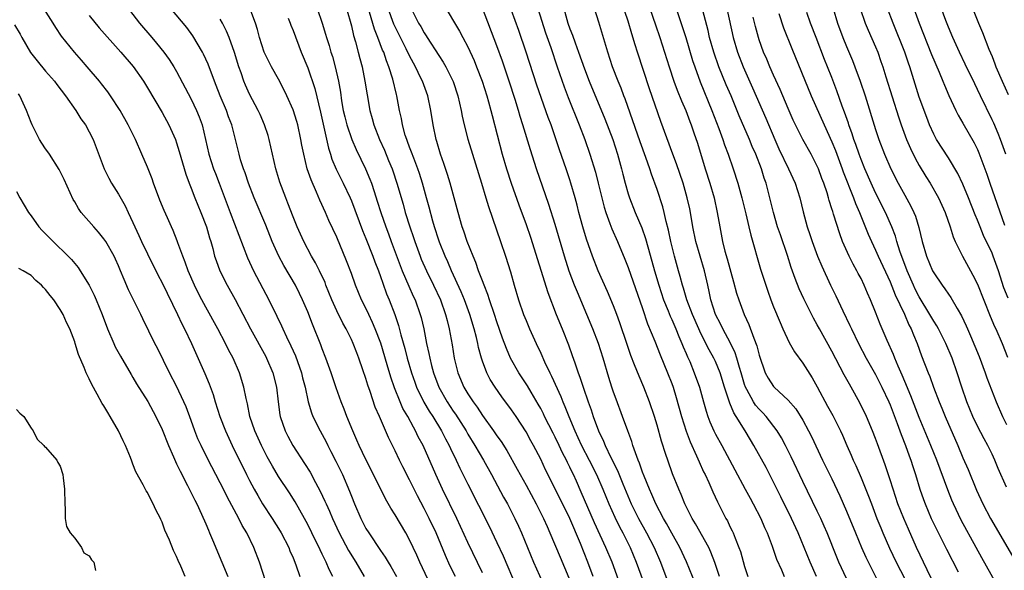
# Model space of a CAD drawing. Units: inches. Extents: x 2517000 to 2520000, y 1551000 to 1554000.
# Drawn here: x 2519315 to 2519451, y 1551190 to 1551265 of the extents above; entities that cross this region are included whole.
import ezdxf

# ---------------------------------------------------------------- set-up
doc = ezdxf.new("R2010")
doc.units = ezdxf.units.IN
doc.header["$MEASUREMENT"] = 0
doc.layers.add('LD25171551_2ft', color=9, linetype='Continuous')

msp = doc.modelspace()

# ---------------------------------------------------------------- linework, layer by layer
at = {"layer": 'LD25171551_2ft'}
for points, elevation in [([(2519429, 1551188.76), (2519427.97, 1551191), (2519427.68, 1551191.68), (2519426.35, 1551195), (2519425.95, 1551195.95), (2519425.48, 1551197), (2519425, 1551198.01), (2519423, 1551202.06), (2519421.43, 1551205.43), (2519420.63, 1551207), (2519420.06, 1551208.06), (2519419.48, 1551209), (2519417.97, 1551211), (2519417.51, 1551211.51), (2519417, 1551211.99), (2519416.53, 1551212.53), (2519416.24, 1551213), (2519415.31, 1551214.69), (2519415.12, 1551215), (2519415, 1551215.37), (2519414.53, 1551217), (2519414.31, 1551217.69), (2519413.96, 1551219), (2519413.73, 1551219.73), (2519413.07, 1551221.07), (2519412, 1551223), (2519411.69, 1551223.69), (2519411.01, 1551225), (2519410.37, 1551227), (2519410.14, 1551228.14), (2519409.94, 1551229), (2519409.5, 1551231), (2519408.29, 1551235), (2519407.89, 1551237), (2519407.56, 1551239), (2519407.47, 1551239.47), (2519407.13, 1551241), (2519406.56, 1551243), (2519405.65, 1551245.65), (2519405.14, 1551247), (2519403.5, 1551251.5), (2519401.95, 1551255.95), (2519400.29, 1551261), (2519399.99, 1551262.01), (2519399.5, 1551263.5), (2519399, 1551265.25), (2519397.54, 1551269.54)], 6692), ([(2519440.69, 1551188.69), (2519440.08, 1551189.92), (2519438.62, 1551193), (2519437.51, 1551195.51), (2519436.87, 1551197), (2519436.08, 1551199), (2519435.4, 1551201), (2519435, 1551202.31), (2519434.33, 1551204.33), (2519433.25, 1551207.25), (2519433, 1551207.97), (2519432.6, 1551209), (2519431.74, 1551211), (2519430.85, 1551212.85), (2519429.64, 1551215), (2519429.4, 1551215.4), (2519428.69, 1551216.69), (2519427, 1551219.93), (2519425.3, 1551223), (2519425, 1551223.58), (2519424.48, 1551224.48), (2519423.14, 1551227.14), (2519422.51, 1551228.51), (2519421.94, 1551229.94), (2519421.43, 1551231.43), (2519420.91, 1551233.09), (2519419.92, 1551235.92), (2519419.55, 1551237), (2519418.99, 1551239), (2519418.5, 1551241), (2519417.96, 1551243), (2519417.7, 1551243.7), (2519417.32, 1551245), (2519416.55, 1551247), (2519416.06, 1551248.06), (2519415.69, 1551249), (2519414.28, 1551252.28), (2519413.15, 1551255), (2519412.5, 1551256.5), (2519411.48, 1551259), (2519410.77, 1551261), (2519410.21, 1551263), (2519409.99, 1551263.99), (2519408.68, 1551269)], 6698), ([(2519450.88, 1551247), (2519450.16, 1551249), (2519449.83, 1551249.83), (2519449.23, 1551251.23), (2519449, 1551251.73), (2519447.41, 1551255), (2519447, 1551255.88), (2519446.63, 1551256.63), (2519445.33, 1551259.33), (2519444.52, 1551261), (2519443.6, 1551263), (2519443, 1551264.42), (2519442.64, 1551265.36), (2519441.31, 1551269)], 6716), ([(2519445.38, 1551269.38), (2519447.15, 1551265), (2519447.7, 1551263.7), (2519448.58, 1551261.42), (2519449, 1551260.4), (2519449.39, 1551259.39), (2519449.52, 1551259), (2519450.37, 1551257), (2519451.2, 1551255.2)], 6718), ([(2519329.75, 1551267.75), (2519331.91, 1551265), (2519333.58, 1551263), (2519334.24, 1551262.24), (2519335.25, 1551261), (2519335.99, 1551259.99), (2519336.63, 1551259), (2519337, 1551258.36), (2519339, 1551254.53), (2519339.74, 1551253), (2519340.11, 1551252.11), (2519340.49, 1551251), (2519341.43, 1551247), (2519342.08, 1551245), (2519342.33, 1551244.33), (2519342.85, 1551243), (2519344.33, 1551239), (2519346.75, 1551232.75), (2519347.55, 1551231), (2519349.68, 1551227), (2519350.78, 1551224.77), (2519351.42, 1551223.42), (2519351.6, 1551223), (2519352.1, 1551221.9), (2519352.69, 1551220.69), (2519353.31, 1551219.31), (2519354.14, 1551217), (2519354.3, 1551216.3), (2519354.63, 1551215), (2519355.05, 1551213), (2519355.51, 1551211.51), (2519355.72, 1551211), (2519356.73, 1551209), (2519357, 1551208.53), (2519357.52, 1551207.52), (2519357.77, 1551207), (2519358.2, 1551206.2), (2519358.87, 1551204.87), (2519359.76, 1551203), (2519360.74, 1551200.74), (2519361, 1551200.03), (2519361.42, 1551199), (2519362.29, 1551197), (2519363, 1551195.62), (2519363.38, 1551195), (2519365, 1551192.58), (2519365.66, 1551191.66), (2519366.05, 1551191), (2519366.41, 1551190.41), (2519367.21, 1551189)], 6660), ([(2519373.63, 1551267.63), (2519375.87, 1551263.87), (2519376.31, 1551263), (2519377, 1551261.72), (2519377.85, 1551259.85), (2519378.2, 1551259), (2519378.96, 1551257), (2519379.6, 1551255), (2519379.84, 1551254.16), (2519380.16, 1551253), (2519380.32, 1551252.32), (2519381.73, 1551247), (2519382.32, 1551245), (2519382.96, 1551243), (2519384.02, 1551240.02), (2519385, 1551237.33), (2519385.59, 1551235.59), (2519387.99, 1551227.99), (2519389.15, 1551225), (2519389.96, 1551223), (2519390.82, 1551220.82), (2519391.34, 1551219.34), (2519391.67, 1551218.33), (2519392.14, 1551217), (2519392.39, 1551216.39), (2519392.82, 1551215), (2519393.52, 1551213), (2519393.92, 1551211.92), (2519394.21, 1551211), (2519394.93, 1551209), (2519395.62, 1551207.62), (2519395.87, 1551207), (2519396.66, 1551205.34), (2519397.55, 1551203.55), (2519398.28, 1551201.72), (2519399.44, 1551199), (2519400.44, 1551197), (2519401.55, 1551195), (2519402.58, 1551193), (2519403.45, 1551191), (2519405, 1551186.81)], 6680), ([(2519358.47, 1551189), (2519357.97, 1551189.97), (2519357.55, 1551191), (2519357.35, 1551191.35), (2519357, 1551192.1), (2519356.69, 1551192.69), (2519356.56, 1551193), (2519356.14, 1551193.86), (2519355, 1551196.16), (2519354.55, 1551197), (2519353.27, 1551199.27), (2519352.49, 1551200.49), (2519351, 1551202.74), (2519350.15, 1551204.15), (2519349.44, 1551205.44), (2519348.65, 1551207), (2519347.75, 1551209), (2519347.07, 1551211), (2519346.73, 1551212.73), (2519346.54, 1551213.46), (2519346.25, 1551215), (2519345.61, 1551217), (2519344.74, 1551219), (2519344.13, 1551220.13), (2519343.73, 1551221), (2519342.67, 1551223), (2519341, 1551225.98), (2519340.45, 1551227), (2519339.95, 1551227.95), (2519339.44, 1551229), (2519338.57, 1551231), (2519338.18, 1551232.18), (2519337.83, 1551233), (2519337.18, 1551234.82), (2519337.09, 1551235.09), (2519336.53, 1551236.53), (2519336.29, 1551237), (2519335.74, 1551238.26), (2519335.27, 1551239.27), (2519334.7, 1551240.7), (2519333.84, 1551243), (2519333.63, 1551243.63), (2519333, 1551245.22), (2519332.24, 1551247), (2519331.35, 1551249), (2519330.35, 1551251), (2519329.22, 1551253), (2519327.92, 1551255), (2519327.54, 1551255.54), (2519326.67, 1551256.67), (2519326.4, 1551257), (2519324.71, 1551259), (2519323.92, 1551259.92), (2519322.95, 1551261), (2519321.2, 1551263.2), (2519320.4, 1551264.4), (2519320.04, 1551265), (2519318.74, 1551267)], 6656), ([(2519325, 1551266.04), (2519326.36, 1551264.36), (2519329.34, 1551261), (2519331.03, 1551259.03), (2519332.44, 1551257), (2519333, 1551256.09), (2519335, 1551252.71), (2519335.92, 1551251), (2519336.83, 1551249), (2519337, 1551248.53), (2519337.36, 1551247.36), (2519338.25, 1551244.25), (2519338.72, 1551243), (2519339, 1551242.32), (2519339.51, 1551241), (2519340.34, 1551239), (2519341.11, 1551237), (2519341.51, 1551235.51), (2519341.68, 1551235), (2519341.96, 1551234.04), (2519342.22, 1551233), (2519342.42, 1551232.42), (2519342.95, 1551231), (2519343.96, 1551229), (2519345.04, 1551227.04), (2519347.14, 1551223), (2519349.23, 1551219.23), (2519349.34, 1551219), (2519350.2, 1551217), (2519350.7, 1551215), (2519350.93, 1551213), (2519351.19, 1551211.19), (2519351.22, 1551211), (2519351.9, 1551209), (2519352.27, 1551208.27), (2519352.95, 1551207), (2519354.55, 1551204.55), (2519355.33, 1551203.33), (2519356.06, 1551201.94), (2519356.73, 1551200.73), (2519357.37, 1551199.37), (2519357.52, 1551199), (2519357.98, 1551197.98), (2519358.39, 1551197), (2519359.33, 1551195), (2519360.61, 1551192.61), (2519361.59, 1551191), (2519362.74, 1551189)], 6658), ([(2519371.86, 1551187.86), (2519370.39, 1551191), (2519369.97, 1551191.97), (2519369, 1551194.05), (2519368.48, 1551195), (2519367, 1551197.48), (2519366.4, 1551198.4), (2519365.67, 1551199.67), (2519364.06, 1551203), (2519363, 1551205.06), (2519362.06, 1551207), (2519361.75, 1551207.75), (2519361.18, 1551209), (2519360.37, 1551211), (2519360, 1551212), (2519359.58, 1551213), (2519358.9, 1551214.9), (2519358.21, 1551217), (2519357.5, 1551219), (2519357, 1551220.25), (2519356.8, 1551220.8), (2519355.64, 1551223.64), (2519355, 1551225.34), (2519354.3, 1551227), (2519353.88, 1551227.88), (2519353.31, 1551229), (2519351.7, 1551231.7), (2519351.02, 1551233), (2519350.14, 1551235), (2519349.24, 1551237.24), (2519347.65, 1551241), (2519346.87, 1551243), (2519346.41, 1551244.42), (2519346.18, 1551245), (2519345.79, 1551246.21), (2519345.57, 1551247), (2519344.56, 1551251), (2519344.13, 1551252.13), (2519343.84, 1551253), (2519343, 1551255), (2519342.44, 1551256.44), (2519342.2, 1551257), (2519341.33, 1551259.33), (2519340.71, 1551260.71), (2519340.56, 1551261), (2519339.23, 1551263.23), (2519338.38, 1551264.38), (2519336.2, 1551267)], 6662), ([(2519379, 1551189.54), (2519377, 1551193.69), (2519375.47, 1551197), (2519373.53, 1551201), (2519372.62, 1551203), (2519370.85, 1551207), (2519370.19, 1551208.19), (2519369.82, 1551209), (2519369.51, 1551209.51), (2519368.74, 1551211), (2519368.09, 1551212.09), (2519367.7, 1551213), (2519366.92, 1551214.92), (2519366.4, 1551216.4), (2519365.91, 1551218.09), (2519365.03, 1551221.03), (2519364.28, 1551223), (2519363.9, 1551223.9), (2519363.38, 1551225), (2519363, 1551225.84), (2519362.41, 1551227), (2519361.57, 1551229), (2519361, 1551230.6), (2519360.35, 1551232.35), (2519359, 1551235.58), (2519357.91, 1551237.91), (2519357.46, 1551239), (2519356.68, 1551240.68), (2519356.21, 1551241.79), (2519355.46, 1551243.46), (2519354.95, 1551245), (2519354.45, 1551247), (2519354.21, 1551248.21), (2519354.08, 1551249), (2519353.64, 1551251), (2519353.5, 1551251.5), (2519353, 1551253.07), (2519352.14, 1551255), (2519351.77, 1551255.77), (2519351, 1551257.29), (2519350.04, 1551259), (2519349.01, 1551261), (2519348.38, 1551263), (2519348.1, 1551264.1), (2519347.83, 1551265), (2519347.03, 1551267.03)], 6666), ([(2519356.28, 1551267), (2519356.98, 1551264.98), (2519357.46, 1551263.46), (2519357.58, 1551263), (2519357.93, 1551261.93), (2519358.19, 1551261), (2519358.39, 1551260.39), (2519358.77, 1551259), (2519359.22, 1551257), (2519359.49, 1551255.49), (2519359.66, 1551254.34), (2519359.89, 1551253), (2519360.1, 1551252.1), (2519360.37, 1551251), (2519361.04, 1551249), (2519361.64, 1551247.64), (2519362.96, 1551244.96), (2519363.55, 1551243.55), (2519363.75, 1551243), (2519364.11, 1551241.89), (2519364.56, 1551240.56), (2519365.05, 1551239), (2519365.72, 1551237), (2519366.08, 1551236.08), (2519366.46, 1551235), (2519367.7, 1551231.7), (2519367.98, 1551231), (2519368.88, 1551228.88), (2519369.5, 1551227.5), (2519369.74, 1551227), (2519370.47, 1551225), (2519370.59, 1551224.59), (2519370.96, 1551223), (2519371.34, 1551221), (2519371.65, 1551219.65), (2519371.76, 1551219), (2519372, 1551218), (2519372.28, 1551217), (2519373.03, 1551215), (2519374.16, 1551213), (2519375, 1551211.71), (2519375.29, 1551211.29), (2519376.75, 1551209), (2519377, 1551208.56), (2519377.97, 1551207), (2519379.14, 1551205), (2519380.25, 1551203), (2519381.91, 1551199.91), (2519382.43, 1551199), (2519383.46, 1551197), (2519383.95, 1551195.95), (2519384.37, 1551195), (2519385.19, 1551193), (2519386.03, 1551191), (2519388.51, 1551185.49)], 6670), ([(2519360.34, 1551267), (2519361, 1551264.63), (2519361.3, 1551263.3), (2519361.58, 1551262.42), (2519361.95, 1551261), (2519362.15, 1551260.15), (2519362.46, 1551259), (2519362.86, 1551257), (2519363.15, 1551255.15), (2519363.55, 1551253), (2519363.87, 1551251.87), (2519364.09, 1551251), (2519364.86, 1551249), (2519365.53, 1551247.53), (2519366.12, 1551246.12), (2519366.58, 1551245), (2519366.69, 1551244.69), (2519367.25, 1551243), (2519368.11, 1551240.11), (2519368.41, 1551239), (2519369.03, 1551237), (2519369.54, 1551235.54), (2519369.7, 1551235), (2519370.44, 1551233), (2519370.6, 1551232.6), (2519371.3, 1551231), (2519372.29, 1551229), (2519373.22, 1551227), (2519373.94, 1551225), (2519374.14, 1551224.14), (2519374.45, 1551223), (2519374.84, 1551220.84), (2519375.12, 1551219), (2519375.61, 1551217), (2519376.46, 1551215), (2519377, 1551214.09), (2519377.71, 1551213), (2519378.27, 1551212.27), (2519379, 1551211.12), (2519380.54, 1551209), (2519381, 1551208.32), (2519381.56, 1551207.56), (2519382.33, 1551206.33), (2519383.77, 1551203.77), (2519384.18, 1551203), (2519385, 1551201.54), (2519386.38, 1551199), (2519387.39, 1551197), (2519387.87, 1551195.87), (2519388.28, 1551195), (2519389.66, 1551191.66), (2519390.27, 1551190.27), (2519390.85, 1551188.85)], 6672), ([(2519394.2, 1551189), (2519393.49, 1551191), (2519392.47, 1551193.53), (2519391, 1551196.96), (2519389, 1551201.05), (2519387.68, 1551203.68), (2519387, 1551205.11), (2519386.02, 1551207), (2519385.65, 1551207.65), (2519385, 1551208.87), (2519383.62, 1551211), (2519383, 1551211.91), (2519381.68, 1551213.68), (2519380.74, 1551215), (2519380.07, 1551216.07), (2519379.59, 1551217), (2519379, 1551218.57), (2519378.86, 1551219), (2519378.46, 1551220.46), (2519378.36, 1551221), (2519378.17, 1551221.83), (2519377.86, 1551223), (2519377.27, 1551225), (2519376.55, 1551227), (2519376.1, 1551228.1), (2519374.76, 1551231), (2519374.23, 1551232.23), (2519373.87, 1551233), (2519373.1, 1551234.9), (2519373, 1551235.18), (2519372.43, 1551237), (2519372.2, 1551237.8), (2519371.7, 1551239.7), (2519371.34, 1551241), (2519370.77, 1551243), (2519370.35, 1551244.35), (2519370.13, 1551245), (2519369.57, 1551246.43), (2519369.28, 1551247.28), (2519369, 1551247.96), (2519368.72, 1551248.72), (2519368.6, 1551249), (2519368.41, 1551249.59), (2519368.02, 1551251), (2519367.87, 1551251.87), (2519367.62, 1551253), (2519367.26, 1551255), (2519367.2, 1551255.2), (2519366.7, 1551257.3), (2519366.16, 1551259), (2519365.81, 1551259.81), (2519365.44, 1551261), (2519365.29, 1551261.29), (2519364.64, 1551263), (2519364.16, 1551264.16), (2519363.51, 1551266.49)], 6674), ([(2519397.94, 1551187.94), (2519396.8, 1551191), (2519395.96, 1551193), (2519394.4, 1551196.4), (2519392.58, 1551200.58), (2519391.91, 1551202.09), (2519391.5, 1551203), (2519391.33, 1551203.33), (2519391, 1551204.04), (2519390.67, 1551204.67), (2519390.53, 1551205), (2519390, 1551206), (2519389.55, 1551207), (2519389, 1551208.14), (2519388.7, 1551208.7), (2519387.54, 1551211), (2519387.37, 1551211.37), (2519387, 1551212.08), (2519386.67, 1551212.67), (2519385.68, 1551214.32), (2519385.18, 1551215.18), (2519383.99, 1551217), (2519382.86, 1551219), (2519382.3, 1551220.3), (2519381.76, 1551221.76), (2519381, 1551223.97), (2519380.67, 1551225), (2519379.98, 1551227), (2519379.75, 1551227.75), (2519379.22, 1551229), (2519379, 1551229.59), (2519378.47, 1551231), (2519378.11, 1551232.11), (2519377.72, 1551233), (2519376.92, 1551235), (2519376.44, 1551236.44), (2519376.23, 1551237), (2519375.66, 1551239), (2519374.58, 1551243), (2519374.22, 1551244.22), (2519373.72, 1551245.72), (2519373.26, 1551247), (2519372.75, 1551248.75), (2519372.66, 1551249), (2519372.23, 1551251), (2519371.91, 1551253), (2519371.49, 1551255), (2519370.77, 1551257), (2519370.56, 1551257.44), (2519369.8, 1551259), (2519369.51, 1551259.51), (2519369, 1551260.49), (2519368.53, 1551261.47), (2519366.85, 1551264.85), (2519366.05, 1551267)], 6676), ([(2519369.22, 1551267), (2519370.24, 1551265), (2519370.52, 1551264.52), (2519371, 1551263.64), (2519371.26, 1551263.26), (2519371.41, 1551263), (2519373, 1551260.56), (2519373.63, 1551259.63), (2519373.98, 1551259), (2519374.96, 1551256.96), (2519375.62, 1551255), (2519376.09, 1551253), (2519376.23, 1551252.23), (2519376.51, 1551251), (2519377, 1551249.04), (2519377.62, 1551247), (2519378.88, 1551243), (2519379.49, 1551241), (2519379.82, 1551239.82), (2519381.5, 1551235), (2519382.17, 1551233), (2519382.84, 1551230.84), (2519383.35, 1551229), (2519383.96, 1551227), (2519384.66, 1551225), (2519385, 1551224.14), (2519385.48, 1551223), (2519386.36, 1551221), (2519387, 1551219.66), (2519387.53, 1551218.47), (2519388.24, 1551217), (2519388.5, 1551216.5), (2519389.75, 1551213.75), (2519390.04, 1551213), (2519390.34, 1551212.34), (2519390.87, 1551211), (2519391.7, 1551209), (2519392.12, 1551208.12), (2519392.61, 1551207), (2519393.65, 1551205), (2519394.66, 1551203), (2519395.53, 1551201), (2519396.36, 1551199), (2519397.18, 1551197.18), (2519397.84, 1551195.84), (2519398.3, 1551195), (2519399.29, 1551193), (2519400.12, 1551191), (2519401.58, 1551187)], 6678), ([(2519408.67, 1551187), (2519407.03, 1551191.03), (2519406.12, 1551193), (2519405, 1551194.97), (2519404.29, 1551196.29), (2519403.86, 1551197), (2519402.8, 1551199), (2519402.28, 1551200.28), (2519401.94, 1551201), (2519401.21, 1551202.79), (2519401, 1551203.35), (2519400.59, 1551204.59), (2519400.4, 1551205), (2519400.02, 1551205.98), (2519399.68, 1551207), (2519399.53, 1551207.53), (2519398.97, 1551209.03), (2519398.26, 1551211), (2519397.35, 1551213.35), (2519397, 1551214.33), (2519396.77, 1551215), (2519396.35, 1551216.35), (2519395.58, 1551219), (2519394.93, 1551221), (2519394.18, 1551223), (2519393.36, 1551225), (2519392.04, 1551228.04), (2519391.66, 1551229), (2519390.93, 1551230.93), (2519390.26, 1551233), (2519389, 1551237.32), (2519388.1, 1551240.1), (2519386.43, 1551245), (2519385.59, 1551247.59), (2519384.56, 1551251), (2519384.18, 1551252.18), (2519383.95, 1551253), (2519383.48, 1551254.52), (2519382.68, 1551257), (2519381.76, 1551259.76), (2519381, 1551261.86), (2519379.02, 1551267.02)], 6682), ([(2519411.57, 1551189), (2519410.93, 1551190.93), (2519410.38, 1551192.38), (2519410.08, 1551193), (2519408.27, 1551196.27), (2519407.82, 1551197), (2519406.81, 1551199), (2519406.29, 1551200.29), (2519405.97, 1551201), (2519405.13, 1551203.13), (2519404.46, 1551205), (2519404.21, 1551205.79), (2519403.6, 1551207.6), (2519403, 1551209.8), (2519402.63, 1551211), (2519401.96, 1551213), (2519401.18, 1551215), (2519400.52, 1551216.52), (2519399.91, 1551218.09), (2519399.38, 1551219.38), (2519398.86, 1551220.86), (2519397.86, 1551223.86), (2519397.45, 1551225), (2519397, 1551226.16), (2519396.16, 1551228.16), (2519394.9, 1551231), (2519394.11, 1551233), (2519393.31, 1551235.31), (2519392.81, 1551237), (2519392.26, 1551239), (2519392.01, 1551240.01), (2519391.73, 1551241), (2519391.16, 1551243), (2519391, 1551243.48), (2519390.49, 1551245), (2519389.58, 1551247.58), (2519388.43, 1551251), (2519388.04, 1551252.04), (2519386.47, 1551256.47), (2519385, 1551261.01), (2519383.98, 1551263.98), (2519383, 1551266.73)], 6684), ([(2519386.62, 1551267), (2519387.67, 1551263.67), (2519388.38, 1551261.62), (2519389.25, 1551259), (2519390.23, 1551256.23), (2519390.78, 1551254.78), (2519392.28, 1551251), (2519393.05, 1551249), (2519393.76, 1551247), (2519394.54, 1551244.54), (2519394.92, 1551243), (2519395.38, 1551241), (2519395.71, 1551239.71), (2519395.94, 1551239), (2519396.51, 1551237.49), (2519396.76, 1551236.76), (2519397.54, 1551235), (2519398.56, 1551232.56), (2519399, 1551231.45), (2519401, 1551225.82), (2519401.69, 1551223.69), (2519402.68, 1551221.32), (2519403.43, 1551219.43), (2519404.43, 1551217), (2519405, 1551215.5), (2519405.18, 1551215), (2519405.61, 1551213.61), (2519406.35, 1551211), (2519406.98, 1551208.98), (2519407.52, 1551207.52), (2519408.4, 1551205.6), (2519408.75, 1551204.75), (2519409.38, 1551203.38), (2519409.58, 1551203), (2519410.09, 1551201.91), (2519410.64, 1551200.64), (2519411.28, 1551199.28), (2519412.44, 1551197), (2519412.65, 1551196.65), (2519413, 1551195.9), (2519413.31, 1551195.31), (2519413.45, 1551195), (2519413.7, 1551194.3), (2519414.24, 1551193), (2519414.44, 1551192.44), (2519415, 1551190.37), (2519415.44, 1551189)], 6686), ([(2519390.16, 1551267), (2519390.71, 1551265), (2519391, 1551264.19), (2519391.35, 1551263.35), (2519391.72, 1551262.28), (2519392.2, 1551261), (2519393, 1551258.7), (2519393.66, 1551257), (2519395.83, 1551251.83), (2519396.89, 1551249), (2519397.55, 1551247), (2519398.1, 1551245), (2519398.27, 1551244.27), (2519398.6, 1551243), (2519399, 1551241.56), (2519399.18, 1551241), (2519399.98, 1551239), (2519400.9, 1551236.9), (2519401.42, 1551235.42), (2519401.71, 1551234.29), (2519402.29, 1551232.29), (2519402.64, 1551231), (2519403.24, 1551229), (2519403.89, 1551227), (2519404.49, 1551225.51), (2519404.77, 1551224.77), (2519405, 1551224.28), (2519405.56, 1551223), (2519405.97, 1551221.97), (2519406.41, 1551221), (2519406.57, 1551220.57), (2519407, 1551219.61), (2519407.18, 1551219.18), (2519407.48, 1551218.52), (2519408.1, 1551217), (2519408.8, 1551215), (2519409.35, 1551213), (2519409.72, 1551211.72), (2519409.96, 1551211), (2519410.25, 1551210.25), (2519410.79, 1551209), (2519411, 1551208.58), (2519411.87, 1551207), (2519413.66, 1551203.66), (2519415.11, 1551201), (2519415.76, 1551199.76), (2519416.19, 1551199), (2519417.22, 1551197), (2519417.75, 1551195.75), (2519418.1, 1551195), (2519418.81, 1551193.19), (2519419.41, 1551191.41), (2519420.06, 1551189.94), (2519420.44, 1551189)], 6688), ([(2519424.87, 1551189), (2519424, 1551191), (2519423.19, 1551193), (2519422.36, 1551195), (2519421.44, 1551197), (2519419.97, 1551199.97), (2519419, 1551201.96), (2519417.96, 1551203.96), (2519416.3, 1551207), (2519415.8, 1551207.8), (2519415.11, 1551209), (2519413.86, 1551211), (2519413.51, 1551211.51), (2519413, 1551212.8), (2519412.93, 1551212.93), (2519412.25, 1551215), (2519411.64, 1551217), (2519411, 1551218.52), (2519410.77, 1551219), (2519410.13, 1551220.13), (2519409, 1551222.38), (2519408.71, 1551223), (2519407.85, 1551225), (2519407.09, 1551227), (2519406.62, 1551228.62), (2519406.48, 1551229), (2519406.18, 1551230.18), (2519405.93, 1551231), (2519405.37, 1551233), (2519404.88, 1551235), (2519404.56, 1551236.56), (2519404.24, 1551237.76), (2519403.97, 1551239), (2519403.77, 1551239.77), (2519403, 1551242.14), (2519402.24, 1551244.24), (2519402, 1551245), (2519401.46, 1551246.54), (2519400.68, 1551248.68), (2519398.6, 1551254.6), (2519398.44, 1551255), (2519398.06, 1551256.06), (2519397.66, 1551257), (2519396.88, 1551259), (2519396.22, 1551261), (2519395, 1551265.12), (2519394.39, 1551267)], 6690), ([(2519401.99, 1551267), (2519402.75, 1551264.75), (2519403.38, 1551263), (2519404.03, 1551261), (2519404.65, 1551259), (2519405.31, 1551257), (2519405.77, 1551255.77), (2519406.34, 1551254.34), (2519406.93, 1551253), (2519407.49, 1551251.49), (2519407.69, 1551251), (2519408.06, 1551249.94), (2519408.52, 1551248.52), (2519409.61, 1551245), (2519410.25, 1551243), (2519410.82, 1551241), (2519411.26, 1551239), (2519411.59, 1551237), (2519411.97, 1551235), (2519412.3, 1551233.7), (2519412.62, 1551232.62), (2519413.47, 1551229.47), (2519413.9, 1551227.9), (2519414.2, 1551227), (2519414.95, 1551225), (2519415.6, 1551223.6), (2519416.27, 1551221.73), (2519416.7, 1551220.7), (2519417, 1551219.42), (2519417.83, 1551217), (2519418.25, 1551216.25), (2519419, 1551215.08), (2519419.07, 1551215), (2519421, 1551213.24), (2519422.03, 1551212.03), (2519423, 1551210.47), (2519423.81, 1551209), (2519424.22, 1551208.22), (2519425.73, 1551205), (2519427, 1551202.41), (2519428.1, 1551200.1), (2519429, 1551198.01), (2519430.23, 1551195), (2519431.08, 1551193), (2519431.67, 1551191.67), (2519433.66, 1551187.66)], 6694), ([(2519405.62, 1551267), (2519406.96, 1551263), (2519407.87, 1551259.87), (2519408.17, 1551259), (2519408.93, 1551256.93), (2519410.52, 1551253), (2519411.48, 1551250.52), (2519412.04, 1551249), (2519412.27, 1551248.27), (2519412.76, 1551247), (2519413.46, 1551245), (2519414.08, 1551243), (2519414.63, 1551241), (2519415.18, 1551238.82), (2519415.61, 1551237), (2519415.86, 1551235.86), (2519417.21, 1551231.21), (2519417.91, 1551229), (2519418.2, 1551228.2), (2519418.63, 1551227), (2519419, 1551226.05), (2519419.88, 1551223.88), (2519420.27, 1551223), (2519421.15, 1551221.15), (2519421.88, 1551219.88), (2519423, 1551218.3), (2519424.28, 1551216.28), (2519425, 1551215.04), (2519426.42, 1551212.42), (2519427.12, 1551211.12), (2519428.17, 1551209), (2519428.44, 1551208.44), (2519429.07, 1551207), (2519429.67, 1551205.67), (2519429.94, 1551205), (2519430.28, 1551204.28), (2519431, 1551202.58), (2519432.03, 1551200.03), (2519432.42, 1551199), (2519433.19, 1551197), (2519433.71, 1551195.71), (2519434, 1551195), (2519434.92, 1551192.92), (2519435.84, 1551191), (2519437, 1551188.71)], 6696), ([(2519412.57, 1551267), (2519413.43, 1551263), (2519414.03, 1551261), (2519414.81, 1551259), (2519416.11, 1551256.11), (2519417.94, 1551251.94), (2519419.15, 1551249), (2519419.73, 1551247.73), (2519421.04, 1551245), (2519421.94, 1551243), (2519422.58, 1551241), (2519423.06, 1551239.06), (2519423.62, 1551237), (2519423.97, 1551235.97), (2519424.28, 1551235), (2519425.01, 1551233), (2519425.6, 1551231.6), (2519426.81, 1551229), (2519427.54, 1551227.54), (2519428.5, 1551225.5), (2519429.48, 1551223.48), (2519429.69, 1551223), (2519430.65, 1551221), (2519431.72, 1551219), (2519433, 1551216.75), (2519433.88, 1551215), (2519434.82, 1551213), (2519435, 1551212.58), (2519435.96, 1551210.04), (2519436.5, 1551208.5), (2519437.1, 1551207), (2519437.6, 1551205.6), (2519437.83, 1551205), (2519438.11, 1551204.11), (2519438.48, 1551203), (2519439.09, 1551201), (2519439.59, 1551199.59), (2519439.81, 1551199), (2519440.66, 1551197), (2519441.41, 1551195.41), (2519442.75, 1551192.75), (2519444.35, 1551189.65)], 6700), ([(2519450.18, 1551187), (2519447.6, 1551191.6), (2519446.84, 1551193), (2519444.77, 1551196.77), (2519443.7, 1551199), (2519443.49, 1551199.49), (2519442.91, 1551200.91), (2519441.4, 1551205), (2519440.6, 1551207), (2519439, 1551210.85), (2519437.84, 1551213.84), (2519437, 1551215.81), (2519436.66, 1551216.66), (2519436.09, 1551217.91), (2519435.65, 1551219), (2519435.48, 1551219.48), (2519434.6, 1551221.4), (2519433.64, 1551223.64), (2519433, 1551225.32), (2519432.32, 1551227), (2519431.9, 1551227.9), (2519431.45, 1551229), (2519431, 1551229.92), (2519430.62, 1551230.62), (2519430.44, 1551231), (2519429.91, 1551231.91), (2519429.38, 1551233), (2519428.48, 1551235), (2519428.07, 1551236.07), (2519427.23, 1551238.77), (2519427.11, 1551239.11), (2519427, 1551239.48), (2519426.62, 1551240.62), (2519426.53, 1551241), (2519426.33, 1551241.67), (2519425.89, 1551243), (2519425.64, 1551243.64), (2519425.16, 1551245), (2519425, 1551245.36), (2519424.14, 1551247), (2519423, 1551249), (2519422, 1551251), (2519421.68, 1551251.68), (2519421, 1551253.25), (2519419.89, 1551255.89), (2519419, 1551257.84), (2519418.49, 1551259), (2519418.05, 1551260.05), (2519417.62, 1551261), (2519417, 1551262.71), (2519416.9, 1551263), (2519416.5, 1551264.5), (2519416.21, 1551265.79)], 6702), ([(2519419.7, 1551266.3), (2519420.36, 1551264.36), (2519421.49, 1551261.49), (2519424.16, 1551255), (2519425.92, 1551251), (2519427, 1551248.69), (2519427.49, 1551247.49), (2519428.42, 1551245), (2519428.57, 1551244.57), (2519429.97, 1551241), (2519430.24, 1551240.24), (2519430.81, 1551239), (2519432, 1551236), (2519432.42, 1551235), (2519433, 1551233.8), (2519433.35, 1551233), (2519435, 1551229.46), (2519435.69, 1551227.69), (2519436.99, 1551225.01), (2519437.58, 1551223.58), (2519437.91, 1551223), (2519438.2, 1551222.2), (2519438.72, 1551221), (2519439.33, 1551219.33), (2519440.24, 1551217), (2519440.46, 1551216.46), (2519440.97, 1551215), (2519441.73, 1551213), (2519442.11, 1551212.11), (2519442.55, 1551211), (2519444.3, 1551207), (2519445, 1551205.31), (2519445.7, 1551203.7), (2519446.87, 1551200.87), (2519447.75, 1551199), (2519448.8, 1551197), (2519451.83, 1551191.83)], 6704), ([(2519451, 1551201.3), (2519449.83, 1551203.83), (2519449.36, 1551205), (2519449, 1551205.8), (2519448.42, 1551207), (2519447.9, 1551207.9), (2519447, 1551209.64), (2519446.35, 1551211), (2519445.55, 1551213), (2519444.86, 1551215), (2519444.21, 1551217), (2519443.5, 1551219), (2519442.65, 1551221), (2519441.65, 1551223), (2519441.42, 1551223.42), (2519441, 1551224.06), (2519440.47, 1551225), (2519439, 1551227.39), (2519438.46, 1551228.46), (2519438.2, 1551229), (2519437.32, 1551231), (2519436.32, 1551233.68), (2519435.92, 1551235), (2519435.72, 1551235.72), (2519435.23, 1551237), (2519434.37, 1551239), (2519433, 1551241.69), (2519432.38, 1551243), (2519431.51, 1551245), (2519431, 1551246.26), (2519430.73, 1551247), (2519430.3, 1551248.3), (2519430.03, 1551249), (2519429.79, 1551249.79), (2519429.34, 1551251), (2519429.26, 1551251.26), (2519428.74, 1551252.74), (2519428.43, 1551253.57), (2519427.69, 1551255.69), (2519427, 1551257.51), (2519426.4, 1551259), (2519425.99, 1551259.99), (2519424.82, 1551263), (2519424.07, 1551265), (2519423.55, 1551266.45)], 6706), ([(2519427.16, 1551267), (2519427.76, 1551265), (2519428.49, 1551263), (2519429, 1551261.76), (2519429.84, 1551259.84), (2519430.16, 1551259), (2519430.9, 1551257), (2519431.57, 1551255), (2519433, 1551250.39), (2519433.47, 1551249), (2519434.24, 1551247), (2519435.09, 1551245), (2519436.1, 1551243), (2519437, 1551241.35), (2519437.84, 1551239.84), (2519438.24, 1551239), (2519438.47, 1551238.47), (2519438.95, 1551236.95), (2519439.42, 1551235), (2519439.98, 1551233), (2519440.83, 1551231), (2519441, 1551230.69), (2519442.16, 1551229), (2519442.52, 1551228.52), (2519443, 1551227.78), (2519443.33, 1551227.33), (2519444.21, 1551225.79), (2519444.81, 1551224.81), (2519445.45, 1551223.45), (2519445.63, 1551223), (2519446.06, 1551222.06), (2519447.22, 1551219.22), (2519448.07, 1551217), (2519448.3, 1551216.3), (2519449.56, 1551213), (2519450.43, 1551211), (2519451, 1551209.88)], 6708), ([(2519430.88, 1551267), (2519431.58, 1551265), (2519432, 1551264), (2519433, 1551261.71), (2519433.29, 1551261), (2519433.73, 1551259.73), (2519433.98, 1551259), (2519434.41, 1551257.59), (2519436.14, 1551252.14), (2519436.52, 1551251), (2519437.27, 1551249), (2519437.79, 1551247.79), (2519438.45, 1551246.45), (2519439, 1551245.46), (2519439.92, 1551243.92), (2519440.49, 1551243), (2519441.63, 1551241), (2519442.55, 1551239), (2519443.25, 1551237), (2519443.66, 1551235.66), (2519443.95, 1551235), (2519444.94, 1551233), (2519446.02, 1551231), (2519446.38, 1551230.38), (2519447, 1551229.13), (2519448.74, 1551224.74), (2519449.34, 1551223.34), (2519449.5, 1551223), (2519450.37, 1551221), (2519451.13, 1551219.13)], 6710), ([(2519451.22, 1551227.22), (2519450.64, 1551228.65), (2519449.87, 1551231), (2519449.17, 1551233), (2519449, 1551233.39), (2519447.84, 1551235.84), (2519447.36, 1551237), (2519447, 1551237.94), (2519446.68, 1551238.68), (2519445.78, 1551241), (2519445, 1551242.9), (2519444.32, 1551244.32), (2519443, 1551246.48), (2519441.39, 1551249), (2519441, 1551249.74), (2519440.43, 1551251), (2519440.02, 1551252.02), (2519439, 1551254.82), (2519437.7, 1551259), (2519437.51, 1551259.51), (2519437.02, 1551261), (2519435.42, 1551265), (2519434.66, 1551267)], 6712), ([(2519438.26, 1551267), (2519438.98, 1551265), (2519440.7, 1551260.7), (2519441.74, 1551258.26), (2519442.25, 1551257), (2519442.45, 1551256.45), (2519443.06, 1551255.06), (2519444.04, 1551253), (2519444.36, 1551252.36), (2519445, 1551251.27), (2519446.54, 1551248.54), (2519447, 1551247.62), (2519447.19, 1551247.19), (2519448.27, 1551244.27), (2519448.7, 1551243), (2519450.73, 1551237.27)], 6714), ([(2519314.74, 1551264.74), (2519315.49, 1551263.49), (2519315.74, 1551263), (2519316.94, 1551260.94), (2519317.82, 1551259.82), (2519319, 1551258.38), (2519320.2, 1551257), (2519320.54, 1551256.54), (2519321.72, 1551255), (2519323.14, 1551253), (2519323.86, 1551251.86), (2519324.46, 1551251), (2519325, 1551250.04), (2519325.52, 1551249), (2519327.03, 1551245), (2519327.68, 1551243.68), (2519328.06, 1551243), (2519329, 1551241.51), (2519329.91, 1551239.91), (2519330.32, 1551239), (2519331, 1551237.6), (2519331.25, 1551237), (2519331.82, 1551235.82), (2519332.18, 1551235), (2519333, 1551233.31), (2519334.42, 1551230.42), (2519335, 1551229.34), (2519337.12, 1551225), (2519337.71, 1551223.71), (2519338.1, 1551223), (2519339.05, 1551221), (2519340.89, 1551216.89), (2519341.48, 1551215.48), (2519342.01, 1551214.01), (2519342.29, 1551213), (2519342.92, 1551211), (2519343.69, 1551209), (2519344.62, 1551207), (2519346.58, 1551203), (2519347, 1551202.18), (2519347.63, 1551201), (2519348.13, 1551200.13), (2519348.81, 1551199), (2519350.12, 1551197), (2519351.23, 1551195.23), (2519351.36, 1551195), (2519352.39, 1551193), (2519352.56, 1551192.56), (2519353, 1551191.56), (2519353.37, 1551190.63), (2519353.91, 1551189)], 6654), ([(2519375.3, 1551189), (2519374.54, 1551190.54), (2519373.92, 1551191.92), (2519372.63, 1551195), (2519371.69, 1551197), (2519371, 1551198.37), (2519370.09, 1551200.09), (2519369, 1551202.29), (2519368.07, 1551204.07), (2519367.61, 1551205), (2519367, 1551206.27), (2519366.1, 1551208.1), (2519364.86, 1551211), (2519364.28, 1551212.28), (2519363.57, 1551214.43), (2519363.27, 1551215.27), (2519363, 1551216.2), (2519362.59, 1551217.41), (2519362.03, 1551219), (2519361.73, 1551219.73), (2519361.25, 1551221), (2519361, 1551221.54), (2519360.27, 1551223), (2519359.81, 1551223.81), (2519359, 1551225.47), (2519358.33, 1551227), (2519357.51, 1551229), (2519357.38, 1551229.38), (2519356.61, 1551231), (2519356.08, 1551232.08), (2519355.53, 1551233), (2519354.45, 1551235), (2519353.57, 1551237), (2519353, 1551238.4), (2519352.28, 1551240.28), (2519351.98, 1551241), (2519351.16, 1551243.17), (2519350.62, 1551245), (2519349.7, 1551249), (2519349.55, 1551249.55), (2519349.07, 1551251), (2519348.45, 1551252.45), (2519348.2, 1551253), (2519347, 1551255.25), (2519346.46, 1551256.46), (2519346.24, 1551257), (2519345.85, 1551258.15), (2519345.54, 1551259), (2519344.93, 1551260.93), (2519344.2, 1551263), (2519343.87, 1551263.87), (2519343.31, 1551265), (2519343, 1551265.51)], 6664), ([(2519352.33, 1551265.67), (2519352.6, 1551265), (2519352.7, 1551264.7), (2519353, 1551263.98), (2519354.11, 1551261), (2519355, 1551258.84), (2519355.99, 1551255.99), (2519356.78, 1551252.78), (2519357.84, 1551247.84), (2519358.13, 1551247), (2519358.33, 1551246.33), (2519358.93, 1551244.93), (2519359.89, 1551243), (2519360.83, 1551241), (2519361, 1551240.61), (2519362.53, 1551236.53), (2519363, 1551235.44), (2519363.95, 1551233), (2519364.22, 1551232.22), (2519364.71, 1551231), (2519365, 1551230.22), (2519365.31, 1551229.31), (2519365.84, 1551227.84), (2519366.19, 1551227), (2519366.97, 1551224.97), (2519367.48, 1551223.48), (2519367.8, 1551222.2), (2519368.33, 1551220.33), (2519368.67, 1551219), (2519369.25, 1551217), (2519369.7, 1551215.7), (2519369.96, 1551215), (2519370.96, 1551212.96), (2519371.7, 1551211.7), (2519372.17, 1551211), (2519373.39, 1551209), (2519373.93, 1551207.93), (2519374.44, 1551207), (2519374.61, 1551206.61), (2519375.4, 1551205), (2519375.9, 1551203.9), (2519377, 1551201.68), (2519379.92, 1551195.92), (2519381, 1551193.67), (2519381.84, 1551191.84), (2519383.64, 1551187.64)], 6668), ([(2519349.67, 1551187), (2519348.37, 1551191), (2519347.59, 1551193), (2519346.62, 1551195), (2519346.01, 1551196.01), (2519345.53, 1551197), (2519343.94, 1551199.94), (2519343.44, 1551201), (2519343, 1551201.87), (2519341.23, 1551205.23), (2519340.35, 1551207), (2519339.93, 1551207.93), (2519339.51, 1551209), (2519339, 1551210.44), (2519338.3, 1551212.3), (2519338, 1551213), (2519337, 1551215.15), (2519336.04, 1551217), (2519334.36, 1551220.36), (2519334.02, 1551221), (2519332.37, 1551224.37), (2519332.08, 1551225), (2519330.38, 1551228.38), (2519329.77, 1551229.77), (2519329.28, 1551231), (2519329, 1551231.66), (2519328.59, 1551232.59), (2519328.4, 1551233), (2519327.26, 1551235), (2519327, 1551235.39), (2519326.28, 1551236.28), (2519325.62, 1551237), (2519323.89, 1551239), (2519323.52, 1551239.52), (2519323, 1551240.45), (2519322.79, 1551240.79), (2519321.54, 1551243.54), (2519320.88, 1551244.88), (2519319.52, 1551247), (2519319.31, 1551247.31), (2519319, 1551247.72), (2519318.49, 1551248.49), (2519318.18, 1551249), (2519317.15, 1551251), (2519317, 1551251.35), (2519316.36, 1551253), (2519315.44, 1551255), (2519315.27, 1551255.27)], 6652), ([(2519315, 1551241.85), (2519315.45, 1551241), (2519316.63, 1551239), (2519317, 1551238.52), (2519318.09, 1551237), (2519318.52, 1551236.52), (2519320.05, 1551235), (2519322.09, 1551233), (2519322.54, 1551232.54), (2519323, 1551231.97), (2519323.45, 1551231.45), (2519323.75, 1551231), (2519325, 1551229.02), (2519325.66, 1551227.66), (2519325.95, 1551227), (2519326.75, 1551225), (2519327.5, 1551223), (2519328.37, 1551221), (2519328.57, 1551220.57), (2519329.28, 1551219.28), (2519330.74, 1551216.74), (2519331, 1551216.33), (2519331.48, 1551215.48), (2519333.04, 1551213.04), (2519334.15, 1551211), (2519335, 1551209.2), (2519335.87, 1551207), (2519336.57, 1551205.43), (2519336.82, 1551204.82), (2519337, 1551204.49), (2519337.47, 1551203.47), (2519338.51, 1551201.49), (2519339, 1551200.52), (2519339.49, 1551199.49), (2519339.75, 1551199), (2519340.41, 1551197.59), (2519341, 1551196.24), (2519341.36, 1551195.36), (2519341.53, 1551195), (2519341.94, 1551194.06), (2519343.22, 1551191), (2519344.01, 1551189)], 6650), ([(2519338.16, 1551189), (2519337.58, 1551190.42), (2519337.22, 1551191.22), (2519337, 1551191.78), (2519336.57, 1551192.57), (2519336, 1551194), (2519335.38, 1551195.38), (2519335, 1551196.48), (2519334.83, 1551196.83), (2519334.77, 1551197), (2519334.15, 1551198.15), (2519333.79, 1551199), (2519333.49, 1551199.49), (2519333, 1551200.53), (2519332.8, 1551200.8), (2519332.4, 1551201.6), (2519331.38, 1551203.38), (2519331, 1551204.45), (2519330.83, 1551204.83), (2519330.66, 1551205.34), (2519329.98, 1551207), (2519329.64, 1551207.64), (2519329.03, 1551209), (2519327.89, 1551211), (2519327.54, 1551211.54), (2519327, 1551212.46), (2519326.79, 1551212.79), (2519326.06, 1551214.06), (2519325.37, 1551215.37), (2519325, 1551216.16), (2519324.69, 1551216.69), (2519324.55, 1551217), (2519324.3, 1551217.7), (2519323.51, 1551219.51), (2519323.08, 1551221), (2519323, 1551221.24), (2519322.31, 1551223), (2519321.88, 1551223.88), (2519321.39, 1551225), (2519321, 1551225.69), (2519320.11, 1551227), (2519319.61, 1551227.61), (2519319, 1551228.44), (2519318.71, 1551228.71), (2519318.45, 1551229), (2519317.67, 1551229.67), (2519317, 1551230.35), (2519315.93, 1551231), (2519315.32, 1551231.32)], 6648), ([(2519315, 1551211.96), (2519315.45, 1551211.45), (2519316.02, 1551211), (2519317, 1551209.36), (2519317.28, 1551209), (2519317.85, 1551207.85), (2519318.77, 1551207), (2519318.86, 1551206.86), (2519319, 1551206.76), (2519320.53, 1551205), (2519320.68, 1551204.68), (2519321, 1551204.18), (2519321.36, 1551203), (2519321.43, 1551202.57), (2519321.6, 1551201), (2519321.62, 1551199), (2519321.67, 1551198.33), (2519321.69, 1551197), (2519321.89, 1551195.89), (2519322.39, 1551195), (2519323, 1551194.26), (2519323.93, 1551193), (2519324.26, 1551192.26), (2519325, 1551191.87), (2519325.3, 1551191.3), (2519325.64, 1551191), (2519325.85, 1551189.84)], 6646)]:
    msp.add_lwpolyline(points, dxfattribs=dict(at, elevation=elevation))

doc.saveas('drawing.dxf')
